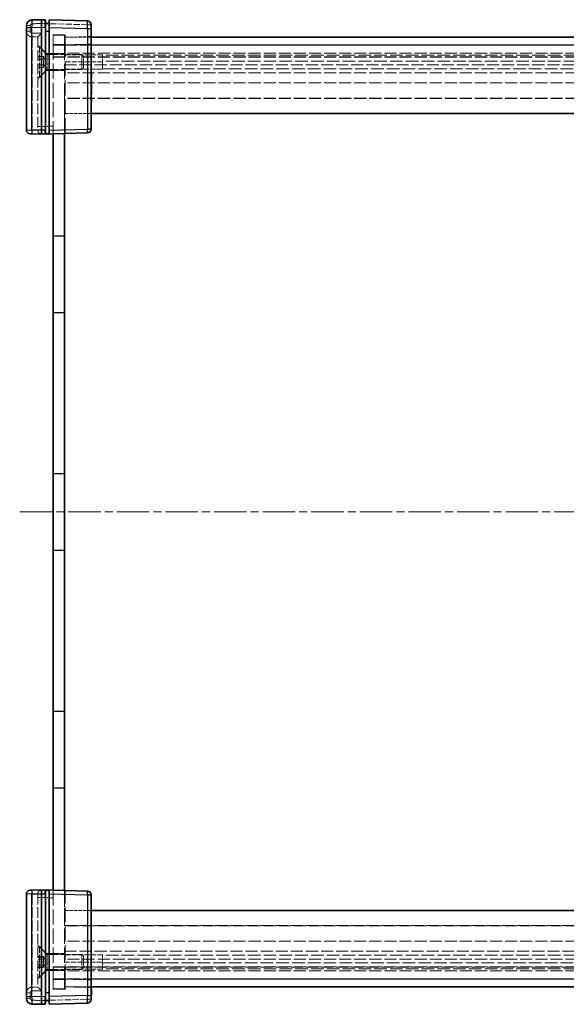
# Model space of a CAD drawing. Units: millimetres. Extents: x 22 to 5415, y 12 to 996.
# Drawn here: x 1289 to 1433, y 366 to 624 of the extents above; entities that cross this region are included whole.
import ezdxf

# ---------------------------------------------------------------- set-up
doc = ezdxf.new("R2010")
doc.units = ezdxf.units.MM
doc.header["$LTSCALE"] = 1.5
doc.linetypes.add('CHAIN', pattern=[0.3543, 0.2362, -0.0295, 0.0591, -0.0295])
doc.linetypes.add('DASHED', pattern=[0.2067, 0.1654, -0.0413])
doc.layers.add('Centerline (ISO)', color=7, linetype='Continuous', lineweight=18, true_color=0x80ffff)
for name, color, linetype, lineweight in [('Hidden (ISO)', 7, 'DASHED', 18), ('Hidden Narrow (ISO)', 7, 'DASHED', 18), ('Visible (ISO)', 7, 'Continuous', 35), ('Visible Narrow (ISO)', 7, 'Continuous', 25)]:
    doc.layers.add(name, color=color, linetype=linetype, lineweight=lineweight)

msp = doc.modelspace()

# ---------------------------------------------------------------- linework, layer by layer
at = {"layer": 'Centerline (ISO)', "linetype": 'CHAIN', "ltscale": 23.990969}
msp.add_line((1289.267, 495.1449), (1506.767, 495.1449), dxfattribs=at)
at = {"layer": 'Hidden (ISO)', "ltscale": 0.083938}
for p, q in [((1295.9197, 623.2449), (1296.017, 623.2449)), ((1296.017, 367.0449), (1295.9197, 367.0449))]:
    msp.add_line(p, q, dxfattribs=at)
at = {"layer": 'Hidden (ISO)', "ltscale": 0.086955}
for p, q in [((1297.017, 623.2449), (1297.1197, 623.2449)), ((1297.1197, 367.0449), (1297.017, 367.0449))]:
    msp.add_line(p, q, dxfattribs=at)
at = {"layer": 'Hidden (ISO)', "ltscale": 0.816199}
for p, q in [((1292.517, 619.7449), (1294.017, 619.7449)), ((1295.517, 614.5882), (1294.017, 614.5882)), ((1295.517, 613.8666), (1294.017, 613.8666)), ((1295.517, 612.4232), (1294.017, 612.4232)), ((1295.517, 611.7015), (1294.017, 611.7015)), ((1295.517, 378.5882), (1294.017, 378.5882)), ((1295.517, 378.3949), (1294.017, 378.3949)), ((1295.517, 377.8666), (1294.017, 377.8666)), ((1295.517, 377.1449), (1294.017, 377.1449)), ((1295.517, 376.4232), (1294.017, 376.4232)), ((1295.517, 375.8949), (1294.017, 375.8949)), ((1295.517, 375.7015), (1294.017, 375.7015)), ((1292.517, 370.5449), (1294.017, 370.5449))]:
    msp.add_line(p, q, dxfattribs=at)
at = {"layer": 'Hidden (ISO)', "ltscale": 0.014152}
for p, q in [((1294.017, 619.7452), (1294.017, 619.7449)), ((1294.017, 595.2714), (1294.017, 595.2452)), ((1294.017, 395.0445), (1294.017, 395.0183)), ((1294.017, 370.5449), (1294.017, 370.5445))]:
    msp.add_line(p, q, dxfattribs=at)
at = {"layer": 'Hidden (ISO)', "ltscale": 11.276278}
for p, q in [((1294.017, 619.7449), (1294.017, 595.2714)), ((1294.017, 395.0183), (1294.017, 370.5449))]:
    msp.add_line(p, q, dxfattribs=at)
at = {"layer": 'Hidden (ISO)', "ltscale": 2.136965}
for p, q in [((1298.017, 617.7449), (1298.017, 620.2449)), ((1301.017, 620.1449), (1301.017, 617.6449)), ((1301.217, 620.2449), (1301.217, 617.7449)), ((1298.017, 370.0449), (1298.017, 372.5449)), ((1301.017, 372.6449), (1301.017, 370.1449)), ((1301.217, 372.5449), (1301.217, 370.0449))]:
    msp.add_line(p, q, dxfattribs=at)
at = {"layer": 'Hidden (ISO)', "ltscale": 1.741337}
for p, q in [((1298.017, 620.2449), (1301.217, 620.2449)), ((1301.217, 370.0449), (1298.017, 370.0449))]:
    msp.add_line(p, q, dxfattribs=at)
at = {"layer": 'Hidden (ISO)', "ltscale": 1.632497}
for p, q in [((1301.017, 620.1449), (1298.017, 620.1449)), ((1301.067, 617.5449), (1298.067, 617.5449)), ((1298.067, 614.5449), (1298.067, 617.5449)), ((1301.067, 614.5449), (1301.067, 617.5449)), ((1301.017, 615.3949), (1298.017, 615.3949)), ((1301.067, 614.5449), (1298.067, 614.5449)), ((1298.017, 614.4449), (1301.017, 614.4449)), ((1301.017, 610.8949), (1298.017, 610.8949)), ((1298.017, 567.5449), (1301.017, 567.5449)), ((1298.017, 547.3449), (1301.017, 547.3449)), ((1298.017, 505.2449), (1301.017, 505.2449)), ((1298.017, 485.0449), (1301.017, 485.0449)), ((1298.017, 442.9449), (1301.017, 442.9449)), ((1298.017, 422.7449), (1301.017, 422.7449)), ((1301.017, 379.3949), (1298.017, 379.3949)), ((1298.017, 375.8449), (1301.017, 375.8449)), ((1301.017, 374.8949), (1298.017, 374.8949)), ((1301.067, 375.7449), (1298.067, 375.7449)), ((1298.067, 375.7449), (1298.067, 372.7449)), ((1301.067, 375.7449), (1301.067, 372.7449)), ((1301.067, 372.7449), (1298.067, 372.7449)), ((1298.017, 370.1449), (1301.017, 370.1449))]:
    msp.add_line(p, q, dxfattribs=at)
at = {"layer": 'Hidden (ISO)', "ltscale": 3.70299}
for p, q in [((1301.217, 619.6449), (1308.017, 619.8229)), ((1308.017, 370.4668), (1301.217, 370.6449))]:
    msp.add_line(p, q, dxfattribs=at)
at = {"layer": 'Hidden (ISO)', "ltscale": 0.05432}
for p, q in [((1308.017, 621.9045), (1308.117, 621.9045)), ((1308.017, 621.7318), (1308.117, 621.7318)), ((1308.017, 621.727), (1308.117, 621.727)), ((1308.017, 621.637), (1308.117, 621.637)), ((1308.017, 621.4583), (1308.117, 621.4583)), ((1308.017, 621.3161), (1308.117, 621.3161)), ((1308.017, 621.2237), (1308.117, 621.2237)), ((1308.017, 621.1386), (1308.117, 621.1386)), ((1308.017, 621.1338), (1308.117, 621.1338)), ((1308.017, 621.1204), (1308.117, 621.1204)), ((1308.017, 621.0609), (1308.117, 621.0609)), ((1308.017, 621.0001), (1308.117, 621.0001)), ((1308.017, 620.9636), (1308.117, 620.9636)), ((1308.017, 620.6621), (1308.117, 620.6621)), ((1308.017, 620.5819), (1308.117, 620.5819)), ((1308.017, 620.4835), (1308.117, 620.4835)), ((1308.017, 620.4045), (1308.117, 620.4045)), ((1308.017, 609.3207), (1308.117, 609.3207)), ((1308.017, 608.1136), (1308.117, 608.1136)), ((1308.017, 607.4244), (1308.117, 607.4244)), ((1308.017, 606.8276), (1308.117, 606.8276)), ((1308.017, 606.7425), (1308.117, 606.7425)), ((1308.017, 606.2867), (1308.117, 606.2867)), ((1308.017, 605.4321), (1308.117, 605.4321)), ((1308.017, 605.2328), (1308.117, 605.2328)), ((1308.017, 603.6404), (1308.117, 603.6404)), ((1308.017, 387.4881), (1308.117, 387.4881)), ((1308.017, 386.6493), (1308.117, 386.6493)), ((1308.017, 386.4062), (1308.117, 386.4062)), ((1308.017, 385.5602), (1308.117, 385.5602)), ((1308.017, 385.057), (1308.117, 385.057)), ((1308.017, 384.8576), (1308.117, 384.8576)), ((1308.017, 384.3544), (1308.117, 384.3544)), ((1308.017, 384.2024), (1308.117, 384.2024)), ((1308.017, 384.0031), (1308.117, 384.0031)), ((1308.017, 383.5472), (1308.117, 383.5472)), ((1308.017, 383.4621), (1308.117, 383.4621)), ((1308.017, 383.2543), (1308.117, 383.2543)), ((1308.017, 383.0647), (1308.117, 383.0647)), ((1308.017, 382.8653), (1308.117, 382.8653)), ((1308.017, 382.1761), (1308.117, 382.1761)), ((1308.017, 382.1262), (1308.117, 382.1262)), ((1308.017, 381.2121), (1308.117, 381.2121)), ((1308.017, 380.969), (1308.117, 380.969)), ((1308.017, 380.1303), (1308.117, 380.1303)), ((1308.017, 369.7078), (1308.117, 369.7078)), ((1308.017, 369.3261), (1308.117, 369.3261)), ((1308.017, 369.2897), (1308.117, 369.2897)), ((1308.017, 369.1693), (1308.117, 369.1693)), ((1308.017, 369.1559), (1308.117, 369.1559)), ((1308.017, 369.1511), (1308.117, 369.1511)), ((1308.017, 369.066), (1308.117, 369.066)), ((1308.017, 368.9736), (1308.117, 368.9736)), ((1308.017, 368.5579), (1308.117, 368.5579))]:
    msp.add_line(p, q, dxfattribs=at)
at = {"layer": 'Hidden (ISO)', "ltscale": 0.09648}
msp.add_line((1308.117, 621.9045), (1308.117, 621.727), dxfattribs=at)
at = {"layer": 'Hidden (ISO)', "ltscale": 0.048851}
msp.add_line((1308.117, 621.727), (1308.117, 621.637), dxfattribs=at)
at = {"layer": 'Hidden (ISO)', "ltscale": 0.097141}
for p, q in [((1308.117, 621.637), (1308.117, 621.4583)), ((1308.117, 620.6621), (1308.117, 620.4835))]:
    msp.add_line(p, q, dxfattribs=at)
at = {"layer": 'Hidden (ISO)', "ltscale": 0.505002}
msp.add_line((1308.117, 621.4583), (1308.117, 621.0609), dxfattribs=at)
at = {"layer": 'Hidden (ISO)', "ltscale": 0.505286}
msp.add_line((1308.117, 621.0609), (1308.117, 620.6621), dxfattribs=at)
at = {"layer": 'Hidden (ISO)', "ltscale": 0.042898}
msp.add_line((1308.117, 620.4835), (1308.117, 620.4045), dxfattribs=at)
at = {"layer": 'Hidden (ISO)', "ltscale": 1.654569}
for p, q in [((1296.167, 615.3949), (1294.017, 617.5449)), ((1296.167, 610.8949), (1294.017, 608.7449)), ((1296.167, 379.3949), (1294.017, 381.5449)), ((1296.167, 374.8949), (1294.017, 372.7449))]:
    msp.add_line(p, q, dxfattribs=at)
at = {"layer": 'Hidden (ISO)', "ltscale": 0.261116}
for p, q in [((1294.497, 617.1449), (1294.017, 617.1449)), ((1294.497, 609.1449), (1294.017, 609.1449)), ((1294.497, 381.1449), (1294.017, 381.1449)), ((1294.497, 373.1449), (1294.017, 373.1449))]:
    msp.add_line(p, q, dxfattribs=at)
at = {"layer": 'Hidden (ISO)', "ltscale": 6.838507}
for p, q in [((1294.497, 609.1449), (1294.497, 617.1449)), ((1294.497, 373.1449), (1294.497, 381.1449))]:
    msp.add_line(p, q, dxfattribs=at)
at = {"layer": 'Hidden (ISO)', "ltscale": 1.539127}
for p, q in [((1296.497, 615.1449), (1294.497, 617.1449)), ((1296.497, 611.1449), (1294.497, 609.1449)), ((1296.497, 379.1449), (1294.497, 381.1449)), ((1296.497, 375.1449), (1294.497, 373.1449))]:
    msp.add_line(p, q, dxfattribs=at)
at = {"layer": 'Hidden (ISO)', "ltscale": 16.187326}
for p, q in [((1298.017, 617.7449), (1298.017, 594.3234)), ((1298.017, 395.9663), (1298.017, 372.5449))]:
    msp.add_line(p, q, dxfattribs=at)
at = {"layer": 'Hidden (ISO)', "ltscale": 3.809293}
for p, q in [((1308.017, 619.6449), (1301.017, 619.6449)), ((1308.017, 599.6449), (1301.017, 599.6449)), ((1308.017, 390.6449), (1301.017, 390.6449)), ((1301.017, 370.6449), (1308.017, 370.6449))]:
    msp.add_line(p, q, dxfattribs=at)
at = {"layer": 'Hidden (ISO)', "ltscale": 16.063919}
for p, q in [((1301.017, 617.6449), (1301.017, 594.402)), ((1301.017, 395.8878), (1301.017, 372.6449))]:
    msp.add_line(p, q, dxfattribs=at)
at = {"layer": 'Hidden (ISO)', "ltscale": 12.762918}
for p, q in [((1301.067, 617.5449), (1494.967, 617.5449)), ((1494.967, 614.5449), (1301.067, 614.5449)), ((1494.967, 603.5449), (1301.067, 603.5449)), ((1301.067, 386.7449), (1494.967, 386.7449)), ((1301.067, 375.7449), (1494.967, 375.7449)), ((1494.967, 372.7449), (1301.067, 372.7449))]:
    msp.add_line(p, q, dxfattribs=at)
at = {"layer": 'Hidden (ISO)', "ltscale": 16.129414}
for p, q in [((1301.217, 594.4072), (1301.217, 617.7449)), ((1301.217, 372.5449), (1301.217, 395.8825))]:
    msp.add_line(p, q, dxfattribs=at)
at = {"layer": 'Hidden (ISO)', "ltscale": 0.392642}
for p, q in [((1295.517, 614.5882), (1295.517, 614.2274)), ((1295.517, 614.2274), (1295.517, 613.8666)), ((1295.517, 613.8666), (1295.517, 613.1449)), ((1295.517, 613.1449), (1295.517, 612.4232)), ((1295.517, 612.4232), (1295.517, 612.0623)), ((1295.517, 612.0623), (1295.517, 611.7015)), ((1295.517, 378.5882), (1295.517, 378.2274)), ((1295.517, 378.2274), (1295.517, 377.8666)), ((1295.517, 377.8666), (1295.517, 377.1449)), ((1295.517, 377.1449), (1295.517, 376.4232)), ((1295.517, 376.4232), (1295.517, 376.0623)), ((1295.517, 376.0623), (1295.517, 375.7015))]:
    msp.add_line(p, q, dxfattribs=at)
at = {"layer": 'Hidden (ISO)', "ltscale": 3.846616}
for p, q in [((1296.167, 615.3949), (1296.167, 610.8949)), ((1296.167, 379.3949), (1296.167, 374.8949))]:
    msp.add_line(p, q, dxfattribs=at)
at = {"layer": 'Hidden (ISO)', "ltscale": 1.006668}
for p, q in [((1298.017, 615.3949), (1296.167, 615.3949)), ((1298.017, 610.8949), (1296.167, 610.8949)), ((1298.017, 379.3949), (1296.167, 379.3949)), ((1298.017, 374.8949), (1296.167, 374.8949))]:
    msp.add_line(p, q, dxfattribs=at)
at = {"layer": 'Hidden (ISO)', "ltscale": 3.419203}
for p, q in [((1296.497, 611.1449), (1296.497, 615.1449)), ((1305.5875, 611.1449), (1305.5875, 615.1449)), ((1296.497, 375.1449), (1296.497, 379.1449)), ((1305.5875, 375.1449), (1305.5875, 379.1449))]:
    msp.add_line(p, q, dxfattribs=at)
at = {"layer": 'Hidden (ISO)', "ltscale": 4.946941}
for p, q in [((1305.5875, 615.1449), (1296.497, 615.1449)), ((1305.5875, 611.1449), (1296.497, 611.1449)), ((1305.5875, 379.1449), (1296.497, 379.1449)), ((1305.5875, 375.1449), (1296.497, 375.1449))]:
    msp.add_line(p, q, dxfattribs=at)
at = {"layer": 'Hidden (ISO)', "ltscale": 12.769501}
for p, q in [((1495.017, 615.4449), (1301.017, 615.4449)), ((1495.017, 614.4449), (1301.017, 614.4449)), ((1301.017, 612.4449), (1495.017, 612.4449)), ((1495.017, 607.6449), (1301.017, 607.6449)), ((1495.017, 603.6449), (1301.017, 603.6449)), ((1495.017, 386.6449), (1301.017, 386.6449)), ((1495.017, 382.6449), (1301.017, 382.6449)), ((1495.017, 377.8449), (1301.017, 377.8449)), ((1495.017, 375.8449), (1301.017, 375.8449)), ((1495.017, 374.8449), (1301.017, 374.8449))]:
    msp.add_line(p, q, dxfattribs=at)
at = {"layer": 'Hidden (ISO)', "ltscale": 5.44189}
for p, q in [((1311.017, 614.9889), (1301.017, 614.9889)), ((1311.017, 613.1843), (1301.017, 613.1843)), ((1301.017, 611.3013), (1311.017, 611.3013)), ((1311.017, 378.9884), (1301.017, 378.9884)), ((1301.017, 377.1055), (1311.017, 377.1055)), ((1311.017, 375.3009), (1301.017, 375.3009))]:
    msp.add_line(p, q, dxfattribs=at)
at = {"layer": 'Hidden (ISO)', "ltscale": 0.330449}
for p, q in [((1306.017, 614.7154), (1305.5875, 615.1449)), ((1306.017, 611.5744), (1305.5875, 611.1449)), ((1306.017, 378.7154), (1305.5875, 379.1449)), ((1306.017, 375.5744), (1305.5875, 375.1449))]:
    msp.add_line(p, q, dxfattribs=at)
at = {"layer": 'Hidden (ISO)', "ltscale": 2.684908}
for p, q in [((1306.017, 611.5744), (1306.017, 614.7154)), ((1306.017, 375.5744), (1306.017, 378.7154))]:
    msp.add_line(p, q, dxfattribs=at)
at = {"layer": 'Hidden (ISO)', "ltscale": 3.131055}
for p, q in [((1311.017, 614.9889), (1311.017, 611.3013)), ((1311.017, 378.9884), (1311.017, 375.3009))]:
    msp.add_line(p, q, dxfattribs=at)
at = {"layer": 'Hidden (ISO)', "ltscale": 0.011963}
for p, q in [((1311.0284, 614.9699), (1311.017, 614.9889)), ((1311.0284, 375.3199), (1311.017, 375.3009))]:
    msp.add_line(p, q, dxfattribs=at)
at = {"layer": 'Hidden (ISO)', "ltscale": 3.014346}
for p, q in [((1311.0284, 614.9699), (1311.0284, 611.3302)), ((1311.0284, 378.9595), (1311.0284, 375.3199))]:
    msp.add_line(p, q, dxfattribs=at)
at = {"layer": 'Hidden (ISO)', "ltscale": 13.360147}
for p, q in [((1485.0056, 614.9699), (1311.0284, 614.9699)), ((1485.0056, 375.3199), (1311.0284, 375.3199))]:
    msp.add_line(p, q, dxfattribs=at)
at = {"layer": 'Hidden (ISO)', "ltscale": 0.785384}
for p, q in [((1296.2387, 613.1449), (1295.517, 614.3949)), ((1296.2387, 613.1449), (1295.517, 611.8949)), ((1296.2387, 377.1449), (1295.517, 378.3949)), ((1296.2387, 377.1449), (1295.517, 375.8949))]:
    msp.add_line(p, q, dxfattribs=at)
at = {"layer": 'Hidden (ISO)', "ltscale": 4.974736}
for p, q in [((1301.067, 603.5449), (1301.067, 594.4033)), ((1301.067, 395.8864), (1301.067, 386.7449))]:
    msp.add_line(p, q, dxfattribs=at)
at = {"layer": 'Hidden (ISO)', "ltscale": 1.605287}
for p, q in [((1301.017, 567.4449), (1298.067, 567.4449)), ((1301.017, 547.4449), (1298.067, 547.4449)), ((1301.017, 505.1449), (1298.067, 505.1449)), ((1301.017, 485.1449), (1298.067, 485.1449)), ((1301.017, 442.8449), (1298.067, 442.8449)), ((1301.017, 422.8449), (1298.067, 422.8449))]:
    msp.add_line(p, q, dxfattribs=at)
at = {"layer": 'Hidden (ISO)', "ltscale": 13.822656}
for p, q in [((1298.067, 547.4449), (1298.067, 567.4449)), ((1298.067, 485.1449), (1298.067, 505.1449)), ((1298.067, 422.8449), (1298.067, 442.8449))]:
    msp.add_line(p, q, dxfattribs=at)
at = {"layer": 'Hidden (ISO)', "ltscale": 0.652322}
for p, q in [((1308.117, 387.4881), (1308.117, 386.4062)), ((1308.117, 381.2121), (1308.117, 380.1303))]:
    msp.add_line(p, q, dxfattribs=at)
at = {"layer": 'Hidden (ISO)', "ltscale": 0.273764}
for p, q in [((1308.117, 385.5602), (1308.117, 385.057)), ((1308.117, 384.8576), (1308.117, 384.3544))]:
    msp.add_line(p, q, dxfattribs=at)
at = {"layer": 'Hidden (ISO)', "ltscale": 0.108387}
for p, q in [((1308.117, 385.057), (1308.117, 384.8576)), ((1308.117, 384.2024), (1308.117, 384.0031))]:
    msp.add_line(p, q, dxfattribs=at)
at = {"layer": 'Hidden (ISO)', "ltscale": 0.091849}
msp.add_line((1308.117, 384.0031), (1308.117, 383.8341), dxfattribs=at)
at = {"layer": 'Hidden (ISO)', "ltscale": 0.265581}
msp.add_line((1308.117, 383.8341), (1308.117, 383.3856), dxfattribs=at)
at = {"layer": 'Hidden (ISO)', "ltscale": 0.199861}
msp.add_line((1308.117, 383.3856), (1308.117, 383.2543), dxfattribs=at)
at = {"layer": 'Hidden (ISO)', "ltscale": 0.510583}
msp.add_line((1308.117, 383.0647), (1308.117, 382.1262), dxfattribs=at)
at = {"layer": 'Hidden (ISO)', "ltscale": 1.559111}
for centre, start, end in [((1292.517, 621.2449), 180, 270), ((1292.517, 369.0449), 90, 180)]:
    msp.add_arc(centre, 1.5, start, end, dxfattribs=at)
at = {"layer": 'Hidden (ISO)', "ltscale": 1.025125}
for centre, start, end in [((1295.017, 595.2452), 180, 268.5), ((1295.017, 395.0445), 91.5, 180)]:
    msp.add_arc(centre, 1, start, end, dxfattribs=at)
for centre, major_axis, start_param, end_param in [((1295.017, 620.7449), (0.9999, 0.9999), 1.5838863, 3.12850268), ((1295.017, 369.5449), (-0.9999, 0.9999), 0.01308997, 1.55770636)]:
    msp.add_ellipse(centre, major_axis=major_axis, ratio=0.01309072, start_param=start_param, end_param=end_param, dxfattribs=at)
at = {"layer": 'Hidden (ISO)', "ltscale": 0.085772}
for points in [[(1311.017, 613.1843), (1311.0247, 613.2357), (1311.0284, 613.2879), (1311.0284, 613.3387)], [(1311.0284, 611.3302), (1311.0284, 611.3248), (1311.0247, 611.3152), (1311.017, 611.3013)], [(1311.017, 378.9884), (1311.0247, 378.9746), (1311.0284, 378.965), (1311.0284, 378.9595)], [(1311.0284, 376.9511), (1311.0284, 377.0019), (1311.0247, 377.0541), (1311.017, 377.1055)]]:
    msp.add_open_spline(points, degree=3, dxfattribs=at)
at = {"layer": 'Hidden Narrow (ISO)', "ltscale": 0.840479}
for p, q in [((1291.9908, 622.6789), (1291.017, 622.6789)), ((1307.0432, 622.9303), (1308.017, 622.9303)), ((1291.9908, 621.2449), (1291.017, 621.2449)), ((1294.017, 596.2449), (1294.9908, 596.2449)), ((1294.017, 394.0449), (1294.9908, 394.0449)), ((1291.017, 369.0449), (1291.9908, 369.0449)), ((1291.017, 367.6108), (1291.9908, 367.6108)), ((1308.017, 367.3594), (1307.0432, 367.3594))]:
    msp.add_line(p, q, dxfattribs=at)
at = {"layer": 'Hidden Narrow (ISO)', "ltscale": 0.780293}
for p, q in [((1291.9908, 622.6789), (1291.9908, 621.2449)), ((1291.9908, 369.0449), (1291.9908, 367.6108))]:
    msp.add_line(p, q, dxfattribs=at)
at = {"layer": 'Hidden Narrow (ISO)', "ltscale": 1.382713}
for p, q in [((1295.017, 623.2452), (1292.4777, 623.1787)), ((1292.4777, 367.111), (1295.017, 367.0445))]:
    msp.add_line(p, q, dxfattribs=at)
at = {"layer": 'Hidden Narrow (ISO)', "ltscale": 6.54902}
for p, q in [((1307.0432, 622.9303), (1295.017, 623.2452)), ((1295.017, 367.0445), (1307.0432, 367.3594))]:
    msp.add_line(p, q, dxfattribs=at)
at = {"layer": 'Hidden Narrow (ISO)', "ltscale": 0.543913}
for p, q in [((1307.0432, 621.9306), (1307.0432, 622.9303)), ((1307.0432, 367.3594), (1307.0432, 368.3591))]:
    msp.add_line(p, q, dxfattribs=at)
at = {"layer": 'Hidden Narrow (ISO)', "ltscale": 1.360864}
for p, q in [((1292.4908, 620.7449), (1294.9908, 620.7449)), ((1294.9908, 369.5449), (1292.4908, 369.5449))]:
    msp.add_line(p, q, dxfattribs=at)
at = {"layer": 'Hidden Narrow (ISO)', "ltscale": 11.258181}
for p, q in [((1292.517, 619.7449), (1292.517, 595.3107)), ((1292.517, 394.9791), (1292.517, 370.5449))]:
    msp.add_line(p, q, dxfattribs=at)
at = {"layer": 'Hidden Narrow (ISO)', "ltscale": 11.288502}
for p, q in [((1294.9908, 620.7449), (1294.9908, 596.2449)), ((1294.9908, 394.0449), (1294.9908, 369.5449))]:
    msp.add_line(p, q, dxfattribs=at)
at = {"layer": 'Hidden Narrow (ISO)', "ltscale": 0.05432}
for p, q in [((1308.017, 621.8109), (1308.117, 621.8109)), ((1308.017, 621.6747), (1308.117, 621.6747)), ((1308.017, 621.4523), (1308.117, 621.4523)), ((1308.017, 621.4462), (1308.117, 621.4462)), ((1308.017, 621.1192), (1308.117, 621.1192)), ((1308.017, 606.9042), (1308.117, 606.9042)), ((1308.017, 606.7194), (1308.117, 606.7194)), ((1308.017, 606.4556), (1308.117, 606.4556)), ((1308.017, 606.452), (1308.117, 606.452)), ((1308.017, 606.4228), (1308.117, 606.4228)), ((1308.017, 383.8669), (1308.117, 383.8669)), ((1308.017, 383.8378), (1308.117, 383.8378)), ((1308.017, 383.8341), (1308.117, 383.8341)), ((1308.017, 383.8256), (1308.117, 383.8256)), ((1308.017, 383.5703), (1308.117, 383.5703)), ((1308.017, 383.433), (1308.117, 383.433)), ((1308.017, 383.3856), (1308.117, 383.3856)), ((1308.017, 369.1705), (1308.117, 369.1705)), ((1308.017, 368.8436), (1308.117, 368.8436)), ((1308.017, 368.8375), (1308.117, 368.8375)), ((1308.017, 368.615), (1308.117, 368.615)), ((1308.017, 368.4789), (1308.117, 368.4789))]:
    msp.add_line(p, q, dxfattribs=at)
at = {"layer": 'Hidden Narrow (ISO)', "ltscale": 1.741337}
for p, q in [((1301.217, 617.7449), (1298.017, 617.7449)), ((1298.017, 372.5449), (1301.217, 372.5449))]:
    msp.add_line(p, q, dxfattribs=at)
at = {"layer": 'Hidden Narrow (ISO)', "ltscale": 1.632497}
for p, q in [((1298.017, 617.6449), (1301.017, 617.6449)), ((1301.017, 372.6449), (1298.017, 372.6449))]:
    msp.add_line(p, q, dxfattribs=at)
at = {"layer": 'Hidden Narrow (ISO)', "ltscale": 3.809293}
for p, q in [((1301.017, 617.6449), (1308.017, 617.6449)), ((1308.017, 372.6449), (1301.017, 372.6449))]:
    msp.add_line(p, q, dxfattribs=at)
at = {"layer": 'Hidden Narrow (ISO)', "ltscale": 3.70299}
for p, q in [((1308.017, 617.8236), (1301.217, 617.6456)), ((1301.217, 372.6442), (1308.017, 372.4661))]:
    msp.add_line(p, q, dxfattribs=at)
at = {"layer": 'Hidden Narrow (ISO)', "ltscale": 13.360147}
for p, q in [((1485.0056, 613.3387), (1311.0284, 613.3387)), ((1311.0284, 611.3302), (1485.0056, 611.3302)), ((1485.0056, 378.9595), (1311.0284, 378.9595)), ((1311.0284, 376.9511), (1485.0056, 376.9511))]:
    msp.add_line(p, q, dxfattribs=at)
at = {"layer": 'Hidden Narrow (ISO)', "ltscale": 12.769501}
for p, q in [((1495.017, 610.3358), (1301.017, 610.3358)), ((1301.017, 379.9539), (1495.017, 379.9539))]:
    msp.add_line(p, q, dxfattribs=at)
at = {"layer": 'Hidden Narrow (ISO)', "ltscale": 0.021271}
for p, q in [((1292.4777, 595.311), (1292.517, 595.3107)), ((1292.517, 394.9791), (1292.4777, 394.9787))]:
    msp.add_line(p, q, dxfattribs=at)
at = {"layer": 'Hidden Narrow (ISO)', "ltscale": 0.854726}
for p, q in [((1292.517, 595.3107), (1292.4908, 594.311)), ((1292.4908, 395.9787), (1292.517, 394.9791))]:
    msp.add_line(p, q, dxfattribs=at)
at = {"layer": 'Hidden Narrow (ISO)', "ltscale": 0.816478}
for p, q in [((1292.517, 595.3107), (1294.017, 595.2714)), ((1294.017, 395.0183), (1292.517, 394.9791))]:
    msp.add_line(p, q, dxfattribs=at)
at = {"layer": 'Hidden Narrow (ISO)', "ltscale": 0.014155}
for p, q in [((1294.9908, 596.2449), (1295.017, 596.2442)), ((1295.017, 394.0456), (1294.9908, 394.0449))]:
    msp.add_line(p, q, dxfattribs=at)
at = {"layer": 'Hidden Narrow (ISO)', "ltscale": 1.633616}
for p, q in [((1295.017, 596.2442), (1298.017, 596.3227)), ((1298.017, 393.967), (1295.017, 394.0456))]:
    msp.add_line(p, q, dxfattribs=at)
at = {"layer": 'Hidden Narrow (ISO)', "ltscale": 0.42026}
for centre, start, end in [((1292.4908, 622.6789), 91.5, 180), ((1292.4908, 367.6108), 180, 268.5)]:
    msp.add_arc(centre, 0.5, start, end, dxfattribs=at)
at = {"layer": 'Hidden Narrow (ISO)', "ltscale": 0.427386}
for centre, start, end in [((1292.4908, 621.2449), 180, 270), ((1292.4908, 369.0449), 90, 180)]:
    msp.add_arc(centre, 0.5, start, end, dxfattribs=at)
at = {"layer": 'Hidden Narrow (ISO)', "ltscale": 0.854353}
for centre, major_axis, start_param, end_param in [((1292.5039, 623.1787), (-0.0262, 0.9997), 0, 1.57011109), ((1307.017, 622.9303), (0.0262, 0.9997), 4.71307421, 6.28318531), ((1292.5039, 367.111), (-0.0262, -0.9997), 4.71307421, 6.28318531), ((1307.017, 367.3594), (0.0262, -0.9997), 0, 1.57011109)]:
    msp.add_ellipse(centre, major_axis=major_axis, ratio=0.02616798, start_param=start_param, end_param=end_param, dxfattribs=at)
at = {"layer": 'Hidden Narrow (ISO)', "ltscale": 0.841762}
for centre, major_axis, start_param, end_param in [((1295.917, 623.221), (0.0026, 1.0003), 4.73630167, 6.28312367), ((1295.917, 367.0688), (-0.0026, 1.0003), 3.14165427, 4.68847629)]:
    msp.add_ellipse(centre, major_axis=major_axis, ratio=0.00261535, start_param=start_param, end_param=end_param, dxfattribs=at)
at = {"layer": 'Hidden Narrow (ISO)', "ltscale": 0.824647}
for centre, major_axis, start_param, end_param in [((1297.117, 623.1895), (-0.0026, -1.0003), 1.62614949, 3.14153104), ((1297.117, 367.1002), (0.0026, -1.0003), 0.00006164, 1.51544317)]:
    msp.add_ellipse(centre, major_axis=major_axis, ratio=0.00261535, start_param=start_param, end_param=end_param, dxfattribs=at)
at = {"layer": 'Hidden Narrow (ISO)', "ltscale": 0.854726}
for centre, major_axis, start_param, end_param in [((1292.517, 620.7449), (0, -1), 4.71238898, 6.28318531), ((1292.517, 369.5449), (0, 1), 0, 1.57079633)]:
    msp.add_ellipse(centre, major_axis=major_axis, ratio=0.02617695, start_param=start_param, end_param=end_param, dxfattribs=at)
at = {"layer": 'Hidden Narrow (ISO)', "ltscale": 1.708859}
for centre, major_axis, start_param, end_param in [((1295.017, 596.2456), (-0.0262, -2), 4.7129029, 6.283014), ((1295.017, 394.0442), (0.0262, -2), 3.14176396, 4.71187506)]:
    msp.add_ellipse(centre, major_axis=major_axis, ratio=0.01308175, start_param=start_param, end_param=end_param, dxfattribs=at)
at = {"layer": 'Visible (ISO)'}
for p, q in [((1291.017, 622.1791), (1291.017, 622.6789)), ((1295.017, 624.2449), (1292.4777, 624.1784)), ((1295.9196, 624.2212), (1295.017, 624.2449)), ((1295.017, 624.2449), (1295.017, 622.2456)), ((1296.017, 624.1213), (1296.017, 622.2219)), ((1297.017, 623.2449), (1296.017, 623.2449)), ((1297.017, 622.1905), (1297.017, 624.0898)), ((1307.0432, 623.93), (1297.1196, 624.1898)), ((1308.017, 622.9303), (1308.017, 621.9306)), ((1291.017, 622.1791), (1291.017, 595.3238)), ((1295.017, 595.2445), (1295.017, 622.2456)), ((1296.017, 595.2682), (1296.017, 622.2219)), ((1297.017, 622.1905), (1297.017, 595.2996)), ((1308.017, 595.5594), (1308.017, 621.9306)), ((1488.017, 619.6449), (1308.017, 619.6449)), ((1308.017, 610.1594), (1308.117, 610.1594)), ((1308.117, 610.1594), (1308.117, 609.0776)), ((1308.017, 609.0776), (1308.117, 609.0776)), ((1308.017, 608.1635), (1308.117, 608.1635)), ((1308.017, 607.2251), (1308.117, 607.2251)), ((1308.017, 607.0354), (1308.117, 607.0354)), ((1308.117, 608.1635), (1308.117, 607.2251)), ((1308.117, 607.0354), (1308.117, 606.8568)), ((1308.117, 606.8568), (1308.117, 606.4641)), ((1308.017, 606.0873), (1308.117, 606.0873)), ((1308.017, 605.9354), (1308.117, 605.9354)), ((1308.017, 604.7295), (1308.117, 604.7295)), ((1308.117, 606.4641), (1308.117, 606.0873)), ((1308.117, 605.9354), (1308.117, 604.7295)), ((1308.017, 603.8835), (1308.117, 603.8835)), ((1308.017, 602.8017), (1308.117, 602.8017)), ((1308.117, 603.8835), (1308.117, 602.8017)), ((1488.017, 599.6449), (1308.017, 599.6449)), ((1292.4777, 594.3114), (1291.9908, 594.3241)), ((1292.4777, 594.3114), (1295.017, 594.2449)), ((1295.017, 594.2449), (1295.017, 595.2445)), ((1295.017, 594.2449), (1307.0432, 594.5598)), ((1296.017, 595.2682), (1296.017, 594.3688)), ((1297.017, 594.4016), (1297.017, 595.2996)), ((1298.017, 395.9663), (1298.017, 594.3234)), ((1301.017, 594.402), (1301.017, 395.8878)), ((1301.067, 594.4033), (1301.067, 567.4449)), ((1301.067, 567.4449), (1301.017, 567.4449)), ((1301.067, 547.4449), (1301.017, 547.4449)), ((1301.067, 547.4449), (1301.067, 505.1449)), ((1301.067, 505.1449), (1301.017, 505.1449)), ((1301.067, 485.1449), (1301.017, 485.1449)), ((1301.067, 485.1449), (1301.067, 442.8449)), ((1301.067, 442.8449), (1301.017, 442.8449)), ((1301.067, 422.8449), (1301.017, 422.8449)), ((1301.067, 422.8449), (1301.067, 395.8864)), ((1291.9908, 395.9656), (1292.4777, 395.9784)), ((1295.017, 396.0449), (1292.4777, 395.9784)), ((1307.0432, 395.73), (1295.017, 396.0449)), ((1295.017, 395.0452), (1295.017, 396.0449)), ((1296.017, 395.921), (1296.017, 395.0216)), ((1297.017, 394.9902), (1297.017, 395.8882)), ((1291.017, 394.966), (1291.017, 368.1107)), ((1295.017, 368.0442), (1295.017, 395.0452)), ((1296.017, 368.0678), (1296.017, 395.0216)), ((1297.017, 394.9902), (1297.017, 368.0992)), ((1308.017, 368.3591), (1308.017, 394.7303)), ((1488.017, 390.6449), (1308.017, 390.6449)), ((1308.017, 370.6449), (1488.017, 370.6449)), ((1308.017, 369.8853), (1308.117, 369.8853)), ((1308.017, 369.8063), (1308.117, 369.8063)), ((1308.017, 369.6276), (1308.117, 369.6276)), ((1308.017, 369.2289), (1308.117, 369.2289)), ((1308.117, 369.8853), (1308.117, 369.8063)), ((1308.117, 369.8063), (1308.117, 369.6276)), ((1308.117, 369.6276), (1308.117, 369.2289)), ((1308.117, 369.2289), (1308.117, 368.8314)), ((1291.017, 367.6108), (1291.017, 368.1107)), ((1295.017, 368.0442), (1295.017, 366.0449)), ((1296.017, 368.0678), (1296.017, 366.1685)), ((1296.017, 367.0449), (1297.017, 367.0449)), ((1297.017, 366.1999), (1297.017, 368.0992)), ((1308.017, 368.8314), (1308.117, 368.8314)), ((1308.017, 368.6527), (1308.117, 368.6527)), ((1308.017, 368.5628), (1308.117, 368.5628)), ((1308.017, 368.3853), (1308.117, 368.3853)), ((1308.017, 368.3591), (1308.017, 367.3594)), ((1308.117, 368.8314), (1308.117, 368.6527)), ((1308.117, 368.6527), (1308.117, 368.5628)), ((1308.117, 368.5628), (1308.117, 368.3853)), ((1292.4777, 366.1114), (1295.017, 366.0449)), ((1295.017, 366.0449), (1295.9196, 366.0685)), ((1297.1196, 366.0999), (1307.0432, 366.3598))]:
    msp.add_line(p, q, dxfattribs=at)
for centre, radius, start, end in [((1292.517, 622.6789), 1.5, 91.5, 180), ((1295.917, 624.1213), 0.1, 0, 88.5), ((1297.117, 624.0898), 0.1, 88.5, 180), ((1307.017, 622.9303), 1, 0, 88.5), ((1292.017, 595.3238), 1, 180, 268.5), ((1307.017, 595.5594), 1, 271.5, 0), ((1292.017, 394.966), 1, 91.5, 180), ((1307.017, 394.7303), 1, 0, 88.5), ((1292.517, 367.6108), 1.5, 180, 268.5), ((1307.017, 367.3594), 1, 271.5, 0), ((1295.917, 366.1685), 0.1, 271.5, 0), ((1297.117, 366.1999), 0.1, 180, 271.5)]:
    msp.add_arc(centre, radius, start, end, dxfattribs=at)
for centre, major_axis, start_param, end_param in [((1295.0039, 595.2449), (38.2015, 1.0003), 4.73567807, 4.76711854), ((1295.0039, 395.0449), (38.2015, -1.0003), 1.51606677, 1.54750724)]:
    msp.add_ellipse(centre, major_axis=major_axis, ratio=0.02616798, start_param=start_param, end_param=end_param, dxfattribs=at)
for points, knots in [([(1296.017, 594.3688), (1296.017, 594.3557), (1296.0144, 594.3428), (1296.0045, 594.3187), (1295.9973, 594.3078), (1295.979, 594.2892), (1295.9681, 594.2818), (1295.9446, 594.2718), (1295.9322, 594.2691), (1295.9197, 594.2688)], [0, 0, 0, 0, 0.0039090058, 0.0039090058, 0.0078170974, 0.0078170974, 0.0117238946, 0.0117238946, 0.0154904794, 0.0154904794, 0.0154904794, 0.0154904794]), ([(1297.1197, 594.3014), (1297.1067, 594.3011), (1297.0938, 594.3033), (1297.0695, 594.3125), (1297.0583, 594.3194), (1297.0393, 594.3372), (1297.0316, 594.3478), (1297.0231, 594.3662), (1297.0208, 594.3731), (1297.0178, 594.3872), (1297.017, 594.3943), (1297.017, 594.4016)], [0, 0, 0, 0, 0.0039008363, 0.0039008363, 0.0078044009, 0.0078044009, 0.011714047, 0.011714047, 0.0138754851, 0.0138754851, 0.0160374948, 0.0160374948, 0.0160374948, 0.0160374948]), ([(1295.9197, 396.021), (1295.9327, 396.0206), (1295.9455, 396.0177), (1295.9693, 396.0072), (1295.9801, 395.9997), (1295.9981, 395.9809), (1296.0052, 395.9698), (1296.0146, 395.946), (1296.017, 395.9335), (1296.017, 395.921)], [0, 0, 0, 0, 0.0039054962, 0.0039054962, 0.0078115414, 0.0078115414, 0.0117186941, 0.0117186941, 0.0154902656, 0.0154902656, 0.0154902656, 0.0154902656]), ([(1297.017, 395.8882), (1297.017, 395.9012), (1297.0195, 395.9142), (1297.0294, 395.9383), (1297.0367, 395.9493), (1297.055, 395.9679), (1297.0659, 395.9753), (1297.0845, 395.9832), (1297.0914, 395.9853), (1297.1054, 395.9879), (1297.1126, 395.9885), (1297.1197, 395.9883)], [0, 0, 0, 0, 0.0039200918, 0.0039200918, 0.0078352872, 0.0078352872, 0.0117435648, 0.0117435648, 0.0138912093, 0.0138912093, 0.0160386469, 0.0160386469, 0.0160386469, 0.0160386469])]:
    msp.add_open_spline(points, degree=3, knots=knots, dxfattribs=at)
at = {"layer": 'Visible Narrow (ISO)'}
for p, q in [((1291.017, 622.1791), (1292.4777, 622.1791)), ((1292.4777, 622.1791), (1295.017, 622.2456)), ((1292.4777, 595.311), (1292.4777, 622.1791)), ((1295.017, 622.2456), (1295.9196, 622.2219)), ((1295.9196, 622.2219), (1296.017, 622.2219)), ((1295.9196, 622.2219), (1295.9196, 595.2682)), ((1296.017, 621.2449), (1297.017, 621.2449)), ((1297.1196, 622.1905), (1297.017, 622.1905)), ((1297.1196, 595.2996), (1297.1196, 622.1905)), ((1297.1196, 622.1905), (1307.0432, 621.9306)), ((1307.0432, 621.9306), (1308.017, 621.9306)), ((1307.0432, 621.9306), (1307.0432, 595.5594)), ((1308.017, 617.6449), (1488.017, 617.6449)), ((1308.017, 606.8568), (1308.117, 606.8568)), ((1308.017, 606.4641), (1308.117, 606.4641)), ((1291.017, 595.3238), (1292.4777, 595.311)), ((1295.017, 595.2445), (1292.4777, 595.311)), ((1295.9196, 595.2682), (1295.017, 595.2445)), ((1295.9196, 595.2682), (1296.017, 595.2682)), ((1297.1196, 595.2996), (1297.017, 595.2996)), ((1297.1196, 595.2996), (1307.0432, 595.5594)), ((1308.017, 595.5594), (1307.0432, 595.5594)), ((1292.4777, 394.9787), (1291.017, 394.966)), ((1292.4777, 394.9787), (1295.017, 395.0452)), ((1292.4777, 368.1107), (1292.4777, 394.9787)), ((1295.017, 395.0452), (1295.9196, 395.0216)), ((1295.9196, 395.0216), (1296.017, 395.0216)), ((1295.9196, 395.0216), (1295.9196, 368.0678)), ((1297.1196, 394.9902), (1297.017, 394.9902)), ((1297.1196, 368.0992), (1297.1196, 394.9902)), ((1297.1196, 394.9902), (1307.0432, 394.7303)), ((1307.0432, 394.7303), (1308.017, 394.7303)), ((1307.0432, 394.7303), (1307.0432, 368.3591)), ((1488.017, 372.6449), (1308.017, 372.6449)), ((1291.017, 368.1107), (1292.4777, 368.1107)), ((1295.017, 368.0442), (1292.4777, 368.1107)), ((1295.9196, 368.0678), (1295.017, 368.0442)), ((1295.9196, 368.0678), (1296.017, 368.0678)), ((1297.017, 369.0449), (1296.017, 369.0449)), ((1297.1196, 368.0992), (1297.017, 368.0992)), ((1307.0432, 368.3591), (1297.1196, 368.0992)), ((1307.0432, 368.3591), (1308.017, 368.3591))]:
    msp.add_line(p, q, dxfattribs=at)
for centre, major_axis, ratio, start_param, end_param in [((1292.517, 622.1787), (-0.0393, 1.9997), 0.01962515, 0.00012853, 1.57023962), ((1295.917, 622.2206), (-0.0026, -2.0006), 0.00130759, 1.57144906, 3.14156022), ((1297.117, 622.1892), (0.0026, 2.0006), 0.00130759, 4.71304168, 6.28315278), ((1307.017, 621.93), (-0.0262, -2), 0.01308175, 1.57131025, 3.14142135), ((1292.5039, 595.311), (-0.0262, -0.9997), 0.02616798, 4.71307421, 6.28318531), ((1295.917, 595.2688), (0.0026, -1.0003), 0.00261535, 0.02335073, 1.57017273), ((1297.117, 595.3002), (-0.0026, 1.0003), 0.00261535, 3.19638383, 4.71176538), ((1307.017, 595.5594), (0.0262, -0.9997), 0.02616798, 0, 1.57011109), ((1292.5039, 394.9787), (-0.0262, 0.9997), 0.02616798, 0, 1.57011109), ((1295.917, 395.021), (-0.0026, -1.0003), 0.00261535, 1.57141993, 3.11824195), ((1297.117, 394.9895), (0.0026, 1.0003), 0.00261535, 4.71301258, 6.22839411), ((1307.017, 394.7303), (0.0262, 0.9997), 0.02616798, 4.71307421, 6.28318531), ((1292.517, 368.111), (0.0393, 1.9997), 0.01962515, 1.57135303, 3.14146413), ((1295.917, 368.0691), (0.0026, -2.0006), 0.00130759, 0.00003253, 1.57014362), ((1297.117, 368.1005), (-0.0026, 2.0006), 0.00130759, 3.14162509, 4.71173625), ((1307.017, 368.3598), (0.0262, -2), 0.01308175, 0.00017131, 1.5702824)]:
    msp.add_ellipse(centre, major_axis=major_axis, ratio=ratio, start_param=start_param, end_param=end_param, dxfattribs=at)

doc.saveas('drawing.dxf')
